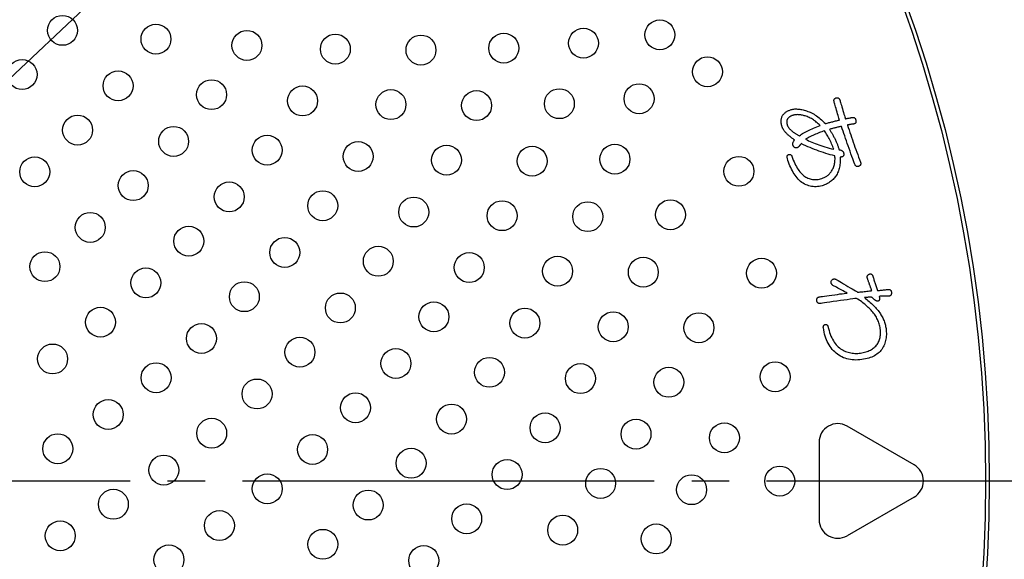
# Model space of a CAD drawing. Units: inches. Extents: x -10 to 430, y -10 to 604.
# Drawn here: x 297 to 323, y 453 to 467 of the extents above; entities that cross this region are included whole.
import ezdxf

# ---------------------------------------------------------------- set-up
doc = ezdxf.new("R2010")
doc.units = ezdxf.units.IN
doc.linetypes.add('DASH_CENTER', pattern=[14, 11, -1, 1, -1])
doc.layers.add('1', color=7, linetype='Continuous')
doc.layers.add('PV', color=7, linetype='Continuous')
doc.styles.add('CONVERTER_11', font='txt.shx', dxfattribs={"width": 0.9})
doc.dimstyles.new('ME10_DIM_12', dxfattribs={"dimtxt": 7, "dimasz": 7, "dimexe": 2, "dimexo": 0, "dimgap": 2, "dimtad": 1, "dimzin": 12, "dimdsep": 46, "dimtxsty": 'CONVERTER_11', "dimsah": 1, "dimcen": 0.09, "dimclrd": 2, "dimclre": 2, "dimclrt": 7, "dimadec": 0, "dimazin": 0, "dimtfac": 1, "dimtdec": 4, "dimtix": 1, "dimtmove": 0, "dimatfit": 3, "dimfxl": 1, "dimtolj": 1, "dimtzin": 0, "dimarcsym": 0})

# ---------------------------------------------------------------- blocks, each defined once
blk = doc.blocks.new('*D6')
at = {"layer": '1', "color": 2, "linetype": 'Continuous'}
for p, q in [((379.906, 462.404), (379.906, 357.726)), ((313.753, 357.726), (381.906, 357.726)), ((379.906, 357.726), (379.906, 347.124)), ((317.153, 347.124), (381.906, 347.124)), ((379.906, 347.124), (379.906, 333.124))]:
    blk.add_line(p, q, dxfattribs=at)
at = {"layer": '1', "color": 2}
for points in [[(378.985, 364.726), (380.828, 364.726), (379.906, 357.726)], [(380.828, 340.124), (378.985, 340.124), (379.906, 347.124)]]:
    blk.add_solid(points, dxfattribs=at)
at = {"layer": '1', "color": 7, "insert": (377.906, 382.867), "char_height": 7, "attachment_point": 7, "rotation": 90, "line_spacing_factor": 0.60024, "style": 'CONVERTER_11'}
blk.add_mtext('浴槽最大厚み15mmまで', dxfattribs=at)

msp = doc.modelspace()

# ---------------------------------------------------------------- linework, layer by layer
at = {"layer": '1', "color": 2, "linetype": 'Continuous'}
msp.add_line((250.463, 422.168), (334.962, 501.762), dxfattribs=at)
at = {"layer": 'PV', "color": 7, "linetype": 'Continuous'}
for p, q in [((317.674, 464.823), (317.665, 464.817)), ((317.684, 464.83), (317.674, 464.823)), ((317.694, 464.835), (317.684, 464.83)), ((317.704, 464.841), (317.694, 464.835)), ((317.715, 464.846), (317.704, 464.841)), ((317.726, 464.851), (317.715, 464.846)), ((317.737, 464.855), (317.726, 464.851)), ((317.75, 464.859), (317.737, 464.855)), ((317.762, 464.863), (317.75, 464.859)), ((317.78, 464.868), (317.762, 464.863)), ((317.798, 464.871), (317.78, 464.868)), ((317.816, 464.874), (317.798, 464.871)), ((317.836, 464.876), (317.816, 464.874)), ((317.855, 464.877), (317.836, 464.876)), ((317.876, 464.878), (317.855, 464.877)), ((317.897, 464.877), (317.876, 464.878)), ((317.919, 464.876), (317.897, 464.877)), ((317.941, 464.874), (317.919, 464.876)), ((317.963, 464.871), (317.941, 464.874)), ((317.987, 464.867), (317.963, 464.871)), ((318.011, 464.862), (317.987, 464.867)), ((318.035, 464.857), (318.011, 464.862)), ((318.06, 464.85), (318.035, 464.857)), ((318.085, 464.843), (318.06, 464.85)), ((318.113, 464.834), (318.085, 464.843)), ((318.14, 464.824), (318.113, 464.834)), ((318.167, 464.812), (318.14, 464.824)), ((317.59, 464.686), (317.589, 464.675)), ((317.589, 464.675), (317.59, 464.665)), ((317.592, 464.706), (317.59, 464.696)), ((317.59, 464.696), (317.59, 464.686)), ((317.59, 464.665), (317.591, 464.654)), ((317.591, 464.654), (317.592, 464.643)), ((317.594, 464.716), (317.592, 464.706)), ((317.592, 464.643), (317.595, 464.632)), ((317.597, 464.726), (317.594, 464.716)), ((317.595, 464.632), (317.598, 464.621)), ((317.6, 464.735), (317.597, 464.726)), ((317.598, 464.621), (317.601, 464.609)), ((317.604, 464.744), (317.6, 464.735)), ((317.601, 464.609), (317.605, 464.598)), ((317.609, 464.753), (317.604, 464.744)), ((317.605, 464.598), (317.61, 464.587)), ((317.614, 464.762), (317.609, 464.753)), ((317.61, 464.587), (317.615, 464.576)), ((317.62, 464.771), (317.614, 464.762)), ((317.615, 464.576), (317.621, 464.565)), ((317.626, 464.78), (317.62, 464.771)), ((317.621, 464.565), (317.627, 464.554)), ((317.633, 464.788), (317.626, 464.78)), ((317.641, 464.796), (317.633, 464.788)), ((317.648, 464.803), (317.641, 464.796)), ((317.656, 464.81), (317.648, 464.803)), ((317.665, 464.817), (317.656, 464.81)), ((318.194, 464.8), (318.167, 464.812)), ((318.221, 464.786), (318.194, 464.8)), ((318.248, 464.771), (318.221, 464.786)), ((318.275, 464.755), (318.248, 464.771)), ((318.302, 464.738), (318.275, 464.755)), ((318.328, 464.72), (318.302, 464.738)), ((318.355, 464.701), (318.328, 464.72)), ((318.381, 464.68), (318.355, 464.701)), ((318.408, 464.659), (318.381, 464.68)), ((318.394, 464.552), (318.439, 464.57)), ((318.434, 464.636), (318.408, 464.659)), ((318.46, 464.613), (318.434, 464.636)), ((318.439, 464.57), (318.486, 464.588)), ((318.486, 464.588), (318.46, 464.613)), ((317.627, 464.554), (317.634, 464.543)), ((317.634, 464.543), (317.642, 464.532)), ((317.642, 464.532), (317.65, 464.521)), ((317.65, 464.521), (317.658, 464.51)), ((317.658, 464.51), (317.668, 464.499)), ((317.668, 464.499), (317.677, 464.489)), ((317.677, 464.489), (317.688, 464.478)), ((317.688, 464.478), (317.698, 464.468)), ((317.698, 464.468), (317.71, 464.457)), ((317.71, 464.457), (317.723, 464.445)), ((317.723, 464.445), (317.737, 464.433)), ((317.737, 464.433), (317.751, 464.422)), ((317.751, 464.422), (317.765, 464.411)), ((317.765, 464.411), (317.779, 464.4)), ((317.779, 464.4), (317.794, 464.389)), ((317.794, 464.389), (317.808, 464.38)), ((317.808, 464.38), (317.823, 464.37)), ((317.823, 464.37), (317.837, 464.361)), ((317.837, 464.361), (317.852, 464.352)), ((317.852, 464.352), (317.867, 464.344)), ((317.867, 464.344), (317.882, 464.336)), ((317.882, 464.336), (317.898, 464.328)), ((317.898, 464.328), (317.913, 464.321)), ((317.913, 464.321), (317.929, 464.315)), ((317.929, 464.315), (317.956, 464.333)), ((317.956, 464.333), (317.985, 464.352)), ((317.985, 464.352), (318.016, 464.37)), ((318.016, 464.37), (318.047, 464.389)), ((318.047, 464.389), (318.081, 464.407)), ((318.081, 464.407), (318.115, 464.426)), ((318.115, 464.426), (318.151, 464.444)), ((318.151, 464.444), (318.188, 464.462)), ((318.188, 464.462), (318.227, 464.48)), ((318.259, 464.307), (318.226, 464.29)), ((318.227, 464.48), (318.266, 464.499)), ((318.292, 464.323), (318.259, 464.307)), ((318.266, 464.499), (318.308, 464.517)), ((318.326, 464.338), (318.292, 464.323)), ((318.308, 464.517), (318.35, 464.534)), ((318.359, 464.354), (318.326, 464.338)), ((318.35, 464.534), (318.394, 464.552)), ((318.393, 464.368), (318.359, 464.354)), ((318.428, 464.382), (318.393, 464.368)), ((318.462, 464.396), (318.428, 464.382)), ((318.496, 464.409), (318.462, 464.396)), ((318.531, 464.422), (318.496, 464.409)), ((318.566, 464.434), (318.531, 464.422)), ((318.602, 464.446), (318.566, 464.434)), ((318.62, 464.418), (318.602, 464.446)), ((318.639, 464.389), (318.62, 464.418)), ((318.657, 464.36), (318.639, 464.389)), ((318.675, 464.33), (318.657, 464.36)), ((318.692, 464.299), (318.675, 464.33)), ((318.709, 464.268), (318.692, 464.299)), ((318.128, 464.237), (318.096, 464.219)), ((318.096, 464.219), (318.135, 464.2)), ((318.161, 464.255), (318.128, 464.237)), ((318.135, 464.2), (318.175, 464.181)), ((318.193, 464.273), (318.161, 464.255)), ((318.175, 464.181), (318.217, 464.162)), ((318.226, 464.29), (318.193, 464.273)), ((318.217, 464.162), (318.261, 464.143)), ((318.261, 464.143), (318.306, 464.125)), ((318.306, 464.125), (318.353, 464.107)), ((318.353, 464.107), (318.401, 464.089)), ((318.401, 464.089), (318.451, 464.071)), ((318.451, 464.071), (318.503, 464.053)), ((318.503, 464.053), (318.556, 464.036)), ((318.556, 464.036), (318.611, 464.018)), ((318.726, 464.236), (318.709, 464.268)), ((318.742, 464.203), (318.726, 464.236)), ((318.758, 464.169), (318.742, 464.203)), ((318.774, 464.134), (318.758, 464.169)), ((318.789, 464.099), (318.774, 464.134)), ((318.804, 464.063), (318.789, 464.099)), ((318.819, 464.026), (318.804, 464.063)), ((318.611, 464.018), (318.668, 464.001)), ((318.668, 464.001), (318.726, 463.984)), ((318.726, 463.984), (318.785, 463.967)), ((318.785, 463.967), (318.847, 463.951)), ((318.833, 463.989), (318.819, 464.026)), ((318.847, 463.951), (318.833, 463.989)), ((320.993, 455.516), (319.205, 456.549)), ((318.455, 456.116), (318.455, 454.051)), ((320.993, 454.65), (319.205, 453.618))]:
    msp.add_line(p, q, dxfattribs=at)
at = {"layer": 'PV', "color": 2, "linetype": 'DASH_CENTER'}
msp.add_line((328.051, 455.08), (243.826, 455.08), dxfattribs=at)
at = {"layer": 'PV', "color": 7, "linetype": 'Continuous'}
for points in [[(318.86, 465.209), (318.857, 465.221), (318.854, 465.233), (318.853, 465.244), (318.853, 465.254), (318.853, 465.264), (318.855, 465.273), (318.857, 465.282), (318.861, 465.289), (318.865, 465.297), (318.87, 465.303), (318.876, 465.309), (318.883, 465.314), (318.891, 465.319), (318.9, 465.323), (318.91, 465.326), (318.921, 465.328), (318.93, 465.33), (318.939, 465.33), (318.948, 465.33), (318.957, 465.328), (318.965, 465.325), (318.972, 465.321), (318.979, 465.316), (318.986, 465.311), (318.992, 465.304), (318.997, 465.296), (319.003, 465.287), (319.007, 465.277), (319.012, 465.265), (319.015, 465.253)], [(318.996, 464.734), (318.994, 464.74), (318.989, 464.757), (318.982, 464.783), (318.972, 464.817), (318.961, 464.857), (318.948, 464.901), (318.935, 464.948), (318.921, 464.995), (318.908, 465.042), (318.895, 465.086), (318.884, 465.126), (318.874, 465.159), (318.866, 465.186), (318.861, 465.203), (318.86, 465.209)], [(319.015, 465.253), (319.017, 465.247), (319.022, 465.23), (319.03, 465.203), (319.04, 465.168), (319.051, 465.128), (319.064, 465.083), (319.078, 465.035), (319.092, 464.987), (319.105, 464.939), (319.118, 464.895), (319.13, 464.854), (319.14, 464.819), (319.148, 464.792), (319.153, 464.775), (319.154, 464.769)], [(317.801, 464.206), (317.783, 464.217), (317.765, 464.229), (317.747, 464.241), (317.73, 464.253), (317.713, 464.265), (317.696, 464.278), (317.68, 464.291), (317.664, 464.304), (317.648, 464.318), (317.632, 464.331), (317.616, 464.345), (317.601, 464.359), (317.586, 464.374), (317.572, 464.388), (317.557, 464.403), (317.548, 464.414), (317.539, 464.426), (317.531, 464.437), (317.522, 464.448), (317.515, 464.46), (317.507, 464.472), (317.501, 464.483), (317.494, 464.495), (317.488, 464.507), (317.482, 464.519), (317.477, 464.531), (317.472, 464.544), (317.467, 464.556), (317.463, 464.569), (317.459, 464.581), (317.453, 464.604), (317.449, 464.626), (317.445, 464.647), (317.442, 464.668), (317.441, 464.689), (317.441, 464.709), (317.441, 464.729), (317.443, 464.748), (317.447, 464.766), (317.451, 464.784), (317.456, 464.802), (317.463, 464.819), (317.471, 464.836), (317.479, 464.852), (317.489, 464.867), (317.499, 464.881), (317.51, 464.894), (317.522, 464.906), (317.534, 464.918), (317.546, 464.929), (317.56, 464.94), (317.574, 464.95), (317.589, 464.96), (317.604, 464.969), (317.62, 464.978), (317.636, 464.986), (317.654, 464.993), (317.672, 465), (317.69, 465.007), (317.71, 465.013), (317.732, 465.018), (317.755, 465.023), (317.779, 465.026), (317.803, 465.029), (317.828, 465.03), (317.854, 465.029), (317.881, 465.028), (317.909, 465.026), (317.937, 465.022), (317.966, 465.018), (317.996, 465.012), (318.026, 465.005), (318.057, 464.997), (318.089, 464.987), (318.122, 464.977), (318.155, 464.966), (318.188, 464.954), (318.221, 464.94), (318.254, 464.924), (318.287, 464.906), (318.32, 464.887), (318.353, 464.866), (318.386, 464.843), (318.42, 464.819), (318.453, 464.793), (318.487, 464.765), (318.52, 464.736), (318.554, 464.705), (318.588, 464.672), (318.622, 464.637), (318.646, 464.644), (318.67, 464.651), (318.695, 464.658), (318.719, 464.664), (318.744, 464.671), (318.769, 464.677), (318.793, 464.684), (318.818, 464.69), (318.843, 464.697), (318.869, 464.703), (318.894, 464.709), (318.919, 464.716), (318.945, 464.722), (318.97, 464.728), (318.996, 464.734)], [(319.212, 464.6), (319.233, 464.535), (319.255, 464.47), (319.277, 464.404), (319.299, 464.339), (319.321, 464.273), (319.344, 464.207), (319.367, 464.141), (319.39, 464.075), (319.414, 464.009), (319.438, 463.943), (319.462, 463.877), (319.486, 463.81), (319.511, 463.744), (319.536, 463.677), (319.561, 463.611), (319.564, 463.6), (319.566, 463.589), (319.567, 463.579), (319.568, 463.569), (319.567, 463.56), (319.566, 463.551), (319.564, 463.543), (319.561, 463.535), (319.558, 463.528), (319.553, 463.522), (319.548, 463.515), (319.542, 463.51), (319.536, 463.505), (319.528, 463.5), (319.519, 463.496), (319.51, 463.492), (319.5, 463.489), (319.491, 463.488), (319.482, 463.487), (319.474, 463.487), (319.466, 463.489), (319.458, 463.491), (319.451, 463.495), (319.444, 463.499), (319.438, 463.505), (319.432, 463.511), (319.426, 463.519), (319.421, 463.527), (319.416, 463.537), (319.411, 463.547), (319.384, 463.62), (319.358, 463.692), (319.332, 463.763), (319.306, 463.834), (319.281, 463.904), (319.256, 463.973), (319.232, 464.042), (319.208, 464.11), (319.185, 464.177), (319.162, 464.243), (319.139, 464.309), (319.117, 464.374), (319.096, 464.439), (319.074, 464.502), (319.054, 464.565), (319.031, 464.56), (319.009, 464.555), (318.987, 464.55), (318.965, 464.545), (318.944, 464.539), (318.922, 464.534), (318.9, 464.529), (318.879, 464.523), (318.857, 464.518), (318.836, 464.512), (318.815, 464.506), (318.794, 464.501), (318.773, 464.495), (318.752, 464.489), (318.731, 464.483), (318.742, 464.468), (318.752, 464.453), (318.762, 464.437), (318.773, 464.421), (318.783, 464.404), (318.793, 464.387), (318.803, 464.37), (318.813, 464.352), (318.823, 464.334), (318.833, 464.316), (318.843, 464.297), (318.853, 464.278), (318.863, 464.258), (318.872, 464.238), (318.882, 464.218), (318.892, 464.196), (318.901, 464.175), (318.91, 464.155), (318.919, 464.134), (318.927, 464.114), (318.935, 464.095), (318.943, 464.076), (318.95, 464.058), (318.957, 464.04), (318.963, 464.022), (318.969, 464.005), (318.975, 463.988), (318.98, 463.972), (318.985, 463.956), (318.99, 463.94), (319.005, 463.938), (319.019, 463.934), (319.032, 463.931), (319.044, 463.926), (319.055, 463.921), (319.066, 463.916), (319.075, 463.91), (319.083, 463.903), (319.09, 463.896), (319.096, 463.889), (319.101, 463.88), (319.105, 463.872), (319.108, 463.862), (319.111, 463.852), (319.112, 463.842), (319.114, 463.829), (319.114, 463.818), (319.114, 463.807), (319.112, 463.797), (319.109, 463.787), (319.106, 463.779), (319.1, 463.772), (319.094, 463.765), (319.087, 463.759), (319.078, 463.754), (319.069, 463.75), (319.058, 463.747), (319.046, 463.745), (319.033, 463.744), (319.018, 463.743), (319.02, 463.702), (319.02, 463.661), (319.018, 463.622), (319.016, 463.584), (319.012, 463.547), (319.007, 463.511), (319, 463.476), (318.993, 463.442), (318.984, 463.41), (318.973, 463.378), (318.962, 463.348), (318.949, 463.318), (318.934, 463.29), (318.919, 463.263), (318.902, 463.237), (318.885, 463.212), (318.867, 463.188), (318.847, 463.166), (318.827, 463.144), (318.806, 463.124), (318.784, 463.104), (318.761, 463.086), (318.736, 463.068), (318.711, 463.052), (318.684, 463.037), (318.657, 463.023), (318.628, 463.01), (318.599, 462.998), (318.568, 462.987), (318.536, 462.977), (318.495, 462.967), (318.454, 462.959), (318.414, 462.953), (318.374, 462.951), (318.334, 462.95), (318.295, 462.953), (318.256, 462.958), (318.218, 462.965), (318.18, 462.975), (318.143, 462.988), (318.106, 463.003), (318.069, 463.021), (318.033, 463.042), (317.997, 463.065), (317.962, 463.09), (317.93, 463.12), (317.9, 463.152), (317.87, 463.185), (317.842, 463.22), (317.815, 463.256), (317.789, 463.294), (317.765, 463.334), (317.741, 463.375), (317.718, 463.418), (317.697, 463.462), (317.677, 463.508), (317.657, 463.556), (317.639, 463.605), (317.622, 463.656), (317.607, 463.708), (317.604, 463.719), (317.602, 463.73), (317.6, 463.74), (317.6, 463.749), (317.6, 463.758), (317.601, 463.766), (317.602, 463.773), (317.605, 463.78), (317.608, 463.786), (317.612, 463.792), (317.617, 463.797), (317.622, 463.801), (317.628, 463.805), (317.635, 463.809), (317.643, 463.811), (317.651, 463.813), (317.658, 463.814), (317.666, 463.815), (317.673, 463.815), (317.679, 463.814), (317.686, 463.812), (317.692, 463.81), (317.698, 463.806), (317.703, 463.803), (317.709, 463.798), (317.714, 463.793), (317.718, 463.787), (317.723, 463.78), (317.727, 463.773), (317.731, 463.764), (317.749, 463.713), (317.767, 463.664), (317.787, 463.617), (317.807, 463.572), (317.827, 463.529), (317.849, 463.489), (317.871, 463.451), (317.894, 463.415), (317.917, 463.381), (317.941, 463.35), (317.966, 463.32), (317.992, 463.293), (318.018, 463.268), (318.045, 463.246), (318.073, 463.225), (318.1, 463.208), (318.129, 463.193), (318.157, 463.179), (318.186, 463.168), (318.215, 463.159), (318.245, 463.151), (318.275, 463.145), (318.305, 463.142), (318.336, 463.14), (318.367, 463.14), (318.398, 463.143), (318.43, 463.147), (318.462, 463.153), (318.495, 463.161), (318.528, 463.17), (318.548, 463.177), (318.568, 463.184), (318.588, 463.193), (318.607, 463.202), (318.626, 463.212), (318.644, 463.223), (318.662, 463.236), (318.679, 463.249), (318.696, 463.263), (318.713, 463.278), (318.729, 463.294), (318.745, 463.312), (318.76, 463.33), (318.775, 463.349), (318.789, 463.369), (318.803, 463.392), (318.816, 463.416), (318.827, 463.441), (318.838, 463.466), (318.847, 463.492), (318.855, 463.518), (318.863, 463.544), (318.868, 463.571), (318.873, 463.599), (318.877, 463.627), (318.879, 463.655), (318.881, 463.685), (318.881, 463.714), (318.88, 463.744), (318.878, 463.775), (318.817, 463.79), (318.755, 463.807), (318.694, 463.824), (318.633, 463.843), (318.573, 463.862), (318.512, 463.882), (318.452, 463.903), (318.392, 463.925), (318.333, 463.948), (318.273, 463.971), (318.214, 463.996), (318.155, 464.021), (318.097, 464.048), (318.038, 464.075), (317.98, 464.103)], [(319.154, 464.769), (319.157, 464.769), (319.164, 464.771), (319.175, 464.773), (319.189, 464.775), (319.205, 464.778), (319.223, 464.781), (319.242, 464.785), (319.262, 464.788), (319.281, 464.792), (319.299, 464.795), (319.316, 464.798), (319.329, 464.801), (319.34, 464.803), (319.347, 464.804), (319.35, 464.804)], [(319.382, 464.628), (319.379, 464.628), (319.373, 464.627), (319.364, 464.625), (319.352, 464.623), (319.338, 464.621), (319.322, 464.619), (319.305, 464.616), (319.288, 464.613), (319.272, 464.61), (319.256, 464.608), (319.242, 464.605), (319.23, 464.603), (319.22, 464.602), (319.214, 464.601), (319.212, 464.6)], [(319.35, 464.804), (319.359, 464.805), (319.368, 464.805), (319.376, 464.805), (319.384, 464.803), (319.392, 464.8), (319.398, 464.797), (319.405, 464.793), (319.411, 464.788), (319.416, 464.781), (319.421, 464.775), (319.425, 464.767), (319.429, 464.758), (319.432, 464.749), (319.435, 464.738), (319.438, 464.727), (319.439, 464.716), (319.44, 464.705), (319.44, 464.695), (319.44, 464.685), (319.438, 464.677), (319.436, 464.669), (319.433, 464.662), (319.43, 464.655), (319.425, 464.649), (319.42, 464.644), (319.414, 464.639), (319.407, 464.636), (319.399, 464.633), (319.391, 464.63), (319.382, 464.628)], [(317.91, 464.021), (317.901, 464.014), (317.892, 464.007), (317.883, 464.002), (317.874, 463.997), (317.866, 463.994), (317.857, 463.991), (317.848, 463.99), (317.84, 463.99), (317.831, 463.99), (317.823, 463.992), (317.814, 463.994), (317.806, 463.998), (317.797, 464.003), (317.789, 464.008), (317.781, 464.015), (317.775, 464.024), (317.769, 464.034), (317.765, 464.043), (317.761, 464.052), (317.758, 464.061), (317.756, 464.071), (317.754, 464.08), (317.753, 464.089), (317.753, 464.099), (317.754, 464.108), (317.755, 464.118), (317.757, 464.127), (317.76, 464.137), (317.764, 464.146), (317.768, 464.156)], [(317.768, 464.156), (317.769, 464.156), (317.77, 464.158), (317.772, 464.161), (317.774, 464.164), (317.777, 464.169), (317.78, 464.173), (317.783, 464.178), (317.786, 464.183), (317.789, 464.188), (317.792, 464.193), (317.795, 464.197), (317.797, 464.2), (317.799, 464.203), (317.8, 464.205), (317.801, 464.206)], [(317.98, 464.103), (317.979, 464.102), (317.976, 464.099), (317.973, 464.094), (317.968, 464.089), (317.962, 464.082), (317.955, 464.074), (317.948, 464.066), (317.941, 464.058), (317.934, 464.05), (317.928, 464.043), (317.922, 464.036), (317.917, 464.03), (317.913, 464.025), (317.911, 464.022), (317.91, 464.021)], [(319.745, 460.504), (319.743, 460.514), (319.741, 460.524), (319.74, 460.533), (319.74, 460.542), (319.741, 460.55), (319.743, 460.558), (319.745, 460.565), (319.749, 460.573), (319.753, 460.579), (319.758, 460.586), (319.763, 460.591), (319.77, 460.597), (319.777, 460.602), (319.785, 460.606), (319.793, 460.611), (319.802, 460.614), (319.811, 460.617), (319.819, 460.618), (319.827, 460.618), (319.835, 460.618), (319.842, 460.616), (319.849, 460.613), (319.856, 460.609), (319.862, 460.605), (319.868, 460.599), (319.873, 460.592), (319.878, 460.584), (319.883, 460.575), (319.888, 460.565), (319.892, 460.555), (319.899, 460.531), (319.906, 460.508), (319.914, 460.484), (319.921, 460.46), (319.929, 460.436), (319.937, 460.411), (319.945, 460.386), (319.954, 460.36), (319.962, 460.334), (319.971, 460.308), (319.98, 460.282), (319.989, 460.255), (319.999, 460.228), (320.008, 460.201), (320.018, 460.173)], [(318.818, 460.314), (318.81, 460.321), (318.803, 460.328), (318.797, 460.335), (318.792, 460.343), (318.787, 460.35), (318.783, 460.358), (318.78, 460.366), (318.777, 460.375), (318.776, 460.383), (318.775, 460.392), (318.775, 460.401), (318.776, 460.41), (318.777, 460.419), (318.78, 460.429), (318.783, 460.439), (318.789, 460.447), (318.795, 460.455), (318.802, 460.461), (318.809, 460.467), (318.816, 460.472), (318.824, 460.476), (318.832, 460.48), (318.84, 460.482), (318.848, 460.484), (318.857, 460.485), (318.866, 460.484), (318.875, 460.484), (318.885, 460.482), (318.894, 460.479), (318.905, 460.476)], [(318.905, 460.476), (318.912, 460.471), (318.933, 460.459), (318.965, 460.44), (319.007, 460.415), (319.056, 460.386), (319.11, 460.353), (319.168, 460.319), (319.226, 460.285), (319.283, 460.251), (319.337, 460.218), (319.386, 460.189), (319.428, 460.164), (319.461, 460.145), (319.482, 460.133), (319.489, 460.128)], [(319.805, 460.333), (319.804, 460.335), (319.802, 460.341), (319.799, 460.35), (319.795, 460.363), (319.79, 460.377), (319.784, 460.393), (319.778, 460.41), (319.772, 460.427), (319.766, 460.444), (319.76, 460.46), (319.755, 460.474), (319.751, 460.486), (319.748, 460.496), (319.746, 460.502), (319.745, 460.504)], [(318.471, 460.006), (318.481, 460.007), (318.507, 460.011), (318.547, 460.016), (318.599, 460.024), (318.661, 460.032), (318.728, 460.042), (318.8, 460.052), (318.873, 460.062), (318.944, 460.072), (319.012, 460.082), (319.073, 460.09), (319.125, 460.098), (319.166, 460.103), (319.192, 460.107), (319.201, 460.108)], [(319.201, 460.108), (319.196, 460.111), (319.183, 460.118), (319.162, 460.13), (319.134, 460.144), (319.102, 460.162), (319.066, 460.181), (319.029, 460.201), (318.991, 460.222), (318.953, 460.242), (318.918, 460.261), (318.885, 460.278), (318.858, 460.293), (318.837, 460.304), (318.823, 460.311), (318.818, 460.314)], [(319.489, 460.128), (319.494, 460.129), (319.507, 460.13), (319.528, 460.133), (319.555, 460.136), (319.586, 460.14), (319.621, 460.144), (319.658, 460.148), (319.695, 460.152), (319.732, 460.156), (319.767, 460.16), (319.799, 460.164), (319.825, 460.167), (319.846, 460.169), (319.86, 460.171), (319.864, 460.171)], [(319.864, 460.171), (319.864, 460.173), (319.861, 460.179), (319.858, 460.188), (319.854, 460.2), (319.849, 460.213), (319.844, 460.228), (319.838, 460.244), (319.832, 460.26), (319.826, 460.276), (319.821, 460.291), (319.816, 460.304), (319.811, 460.316), (319.808, 460.325), (319.806, 460.331), (319.805, 460.333)], [(320.018, 460.173), (320.022, 460.173), (320.032, 460.174), (320.048, 460.176), (320.068, 460.178), (320.092, 460.181), (320.119, 460.184), (320.147, 460.187), (320.176, 460.19), (320.204, 460.193), (320.23, 460.196), (320.254, 460.198), (320.275, 460.2), (320.291, 460.202), (320.301, 460.203), (320.304, 460.203)], [(320.304, 460.203), (320.314, 460.204), (320.322, 460.204), (320.331, 460.204), (320.338, 460.202), (320.345, 460.199), (320.352, 460.196), (320.358, 460.191), (320.364, 460.186), (320.369, 460.18), (320.373, 460.173), (320.377, 460.165), (320.381, 460.157), (320.384, 460.147), (320.386, 460.137), (320.388, 460.125), (320.388, 460.112), (320.388, 460.101), (320.387, 460.09), (320.385, 460.079), (320.383, 460.07), (320.38, 460.062), (320.376, 460.054), (320.371, 460.048), (320.366, 460.042), (320.36, 460.037), (320.354, 460.033), (320.346, 460.03), (320.338, 460.028), (320.33, 460.026), (320.32, 460.026)], [(318.496, 459.829), (318.485, 459.828), (318.474, 459.828), (318.464, 459.828), (318.454, 459.83), (318.445, 459.832), (318.437, 459.835), (318.43, 459.84), (318.423, 459.845), (318.417, 459.851), (318.411, 459.857), (318.407, 459.865), (318.403, 459.874), (318.399, 459.883), (318.397, 459.894), (318.395, 459.905), (318.393, 459.917), (318.393, 459.927), (318.394, 459.937), (318.395, 459.947), (318.398, 459.955), (318.401, 459.963), (318.405, 459.971), (318.41, 459.978), (318.416, 459.984), (318.423, 459.989), (318.431, 459.994), (318.44, 459.998), (318.449, 460.001), (318.46, 460.004), (318.471, 460.006)], [(319.457, 459.964), (319.445, 459.963), (319.411, 459.958), (319.358, 459.95), (319.289, 459.941), (319.208, 459.929), (319.119, 459.917), (319.025, 459.904), (318.929, 459.89), (318.835, 459.877), (318.745, 459.864), (318.665, 459.853), (318.596, 459.843), (318.543, 459.836), (318.508, 459.831), (318.496, 459.829)], [(319.664, 459.984), (319.697, 459.959), (319.729, 459.934), (319.761, 459.909), (319.792, 459.883), (319.822, 459.857), (319.851, 459.831), (319.879, 459.804), (319.906, 459.778), (319.933, 459.751), (319.958, 459.723), (319.983, 459.696), (320.007, 459.668), (320.03, 459.639), (320.053, 459.611), (320.074, 459.582), (320.092, 459.555), (320.109, 459.528), (320.125, 459.501), (320.14, 459.473), (320.154, 459.446), (320.167, 459.418), (320.179, 459.39), (320.19, 459.361), (320.201, 459.333), (320.21, 459.304), (320.218, 459.275), (320.226, 459.246), (320.232, 459.216), (320.238, 459.186), (320.243, 459.157), (320.248, 459.114), (320.251, 459.072), (320.253, 459.031), (320.252, 458.991), (320.25, 458.952), (320.247, 458.913), (320.241, 458.875), (320.233, 458.838), (320.224, 458.802), (320.213, 458.767), (320.2, 458.732), (320.185, 458.698), (320.169, 458.665), (320.15, 458.633), (320.13, 458.602), (320.108, 458.573), (320.084, 458.546), (320.058, 458.52), (320.03, 458.496), (320, 458.473), (319.968, 458.451), (319.935, 458.432), (319.899, 458.413), (319.862, 458.397), (319.822, 458.381), (319.781, 458.367), (319.738, 458.355), (319.693, 458.344), (319.646, 458.335), (319.597, 458.327), (319.543, 458.321), (319.49, 458.317), (319.438, 458.316), (319.388, 458.317), (319.338, 458.321), (319.29, 458.327), (319.243, 458.336), (319.198, 458.348), (319.153, 458.362), (319.11, 458.379), (319.067, 458.398), (319.026, 458.42), (318.986, 458.444), (318.947, 458.471), (318.91, 458.5), (318.874, 458.532), (318.84, 458.566), (318.807, 458.601), (318.777, 458.639), (318.749, 458.678), (318.722, 458.72), (318.698, 458.763), (318.675, 458.809), (318.654, 458.856), (318.635, 458.905), (318.618, 458.957), (318.603, 459.01), (318.59, 459.065), (318.579, 459.122), (318.569, 459.181), (318.568, 459.19), (318.568, 459.198), (318.568, 459.206), (318.569, 459.214), (318.571, 459.221), (318.573, 459.228), (318.575, 459.234), (318.579, 459.24), (318.583, 459.245), (318.588, 459.25), (318.593, 459.255), (318.599, 459.259), (318.605, 459.262), (318.613, 459.265), (318.62, 459.268), (318.627, 459.267), (318.634, 459.267), (318.641, 459.265), (318.647, 459.264), (318.653, 459.262), (318.658, 459.259), (318.663, 459.256), (318.668, 459.253), (318.672, 459.249), (318.676, 459.245), (318.68, 459.24), (318.683, 459.235), (318.686, 459.23), (318.689, 459.224), (318.691, 459.218), (318.705, 459.161), (318.72, 459.107), (318.736, 459.055), (318.753, 459.005), (318.772, 458.958), (318.792, 458.913), (318.813, 458.87), (318.836, 458.83), (318.86, 458.793), (318.885, 458.757), (318.911, 458.724), (318.939, 458.694), (318.968, 458.666), (318.998, 458.64), (319.03, 458.617), (319.062, 458.597), (319.095, 458.579), (319.128, 458.563), (319.161, 458.548), (319.195, 458.535), (319.23, 458.524), (319.265, 458.514), (319.301, 458.507), (319.337, 458.501), (319.373, 458.497), (319.41, 458.494), (319.448, 458.494), (319.486, 458.495), (319.524, 458.498), (319.563, 458.502), (319.6, 458.508), (319.636, 458.515), (319.671, 458.524), (319.705, 458.533), (319.737, 458.543), (319.768, 458.555), (319.797, 458.568), (319.826, 458.582), (319.853, 458.597), (319.878, 458.613), (319.903, 458.631), (319.926, 458.649), (319.948, 458.669), (319.968, 458.69), (319.988, 458.712), (320.006, 458.735), (320.022, 458.759), (320.036, 458.784), (320.049, 458.81), (320.061, 458.836), (320.071, 458.864), (320.079, 458.893), (320.086, 458.922), (320.091, 458.953), (320.095, 458.984), (320.097, 459.016), (320.097, 459.049), (320.096, 459.084), (320.093, 459.119), (320.089, 459.155), (320.084, 459.187), (320.077, 459.219), (320.07, 459.251), (320.061, 459.282), (320.051, 459.313), (320.04, 459.343), (320.028, 459.373), (320.015, 459.402), (320.001, 459.431), (319.985, 459.46), (319.969, 459.488), (319.951, 459.516), (319.932, 459.543), (319.912, 459.57), (319.891, 459.596), (319.868, 459.623), (319.845, 459.648), (319.821, 459.674), (319.796, 459.699), (319.77, 459.725), (319.743, 459.75), (319.715, 459.774), (319.686, 459.799), (319.656, 459.823), (319.625, 459.847), (319.594, 459.871), (319.561, 459.895), (319.527, 459.918), (319.493, 459.941), (319.457, 459.964)], [(319.852, 460), (319.85, 460), (319.843, 459.999), (319.832, 459.998), (319.819, 459.997), (319.803, 459.996), (319.786, 459.994), (319.767, 459.993), (319.748, 459.991), (319.73, 459.989), (319.712, 459.988), (319.697, 459.987), (319.683, 459.985), (319.673, 459.984), (319.666, 459.984), (319.664, 459.984)], [(319.955, 459.914), (319.953, 459.916), (319.95, 459.919), (319.944, 459.923), (319.937, 459.929), (319.928, 459.937), (319.918, 459.945), (319.908, 459.953), (319.898, 459.961), (319.888, 459.97), (319.879, 459.978), (319.87, 459.985), (319.863, 459.991), (319.857, 459.996), (319.853, 459.999), (319.852, 460)], [(320.058, 460.019), (320.062, 460.008), (320.065, 459.997), (320.067, 459.987), (320.069, 459.977), (320.07, 459.967), (320.071, 459.959), (320.071, 459.95), (320.07, 459.942), (320.069, 459.934), (320.067, 459.927), (320.064, 459.92), (320.061, 459.914), (320.057, 459.908), (320.053, 459.903), (320.048, 459.898), (320.043, 459.895), (320.039, 459.892), (320.034, 459.891), (320.028, 459.889), (320.023, 459.889), (320.017, 459.889), (320.011, 459.889), (320.005, 459.89), (319.999, 459.892), (319.992, 459.894), (319.985, 459.897), (319.978, 459.901), (319.97, 459.905), (319.963, 459.909), (319.955, 459.914)], [(320.32, 460.026), (320.317, 460.026), (320.308, 460.025), (320.293, 460.025), (320.274, 460.025), (320.252, 460.024), (320.228, 460.023), (320.202, 460.023), (320.176, 460.022), (320.15, 460.021), (320.126, 460.021), (320.104, 460.02), (320.085, 460.02), (320.071, 460.019), (320.061, 460.019), (320.058, 460.019)]]:
    msp.add_lwpolyline(points, dxfattribs=at)
for centre, radius in [((285.403, 455.08), 37.6), ((285.403, 455.08), 37.5), ((298.241, 467.132), 0.4), ((300.739, 466.897), 0.4), ((312.16, 466.789), 0.4), ((314.201, 467.011), 0.4), ((303.17, 466.729), 0.4), ((305.531, 466.631), 0.4), ((307.819, 466.605), 0.4), ((310.031, 466.656), 0.4), ((315.473, 466.025), 0.4), ((297.161, 465.95), 0.4), ((299.726, 465.647), 0.4), ((302.224, 465.412), 0.4), ((304.655, 465.244), 0.4), ((313.645, 465.304), 0.4), ((307.016, 465.146), 0.4), ((309.304, 465.12), 0.4), ((311.516, 465.171), 0.4), ((298.646, 464.465), 0.4), ((301.211, 464.163), 0.4), ((303.709, 463.927), 0.4), ((306.14, 463.759), 0.4), ((308.501, 463.661), 0.4), ((310.789, 463.635), 0.4), ((313, 463.686), 0.4), ((297.5, 463.348), 0.4), ((316.313, 463.362), 0.4), ((300.131, 462.98), 0.4), ((302.696, 462.678), 0.4), ((305.194, 462.442), 0.4), ((307.625, 462.274), 0.4), ((309.986, 462.176), 0.4), ((312.274, 462.15), 0.4), ((314.485, 462.201), 0.4), ((298.984, 461.863), 0.4), ((301.615, 461.495), 0.4), ((304.18, 461.193), 0.4), ((297.772, 460.813), 0.4), ((306.679, 460.957), 0.4), ((309.11, 460.789), 0.4), ((311.47, 460.691), 0.4), ((313.759, 460.665), 0.4), ((316.917, 460.637), 0.4), ((300.469, 460.378), 0.4), ((303.1, 460.01), 0.4), ((305.665, 459.708), 0.4), ((308.164, 459.472), 0.4), ((299.257, 459.328), 0.4), ((310.595, 459.304), 0.4), ((312.955, 459.206), 0.4), ((315.244, 459.18), 0.4), ((301.954, 458.893), 0.4), ((304.585, 458.525), 0.4), ((297.978, 458.344), 0.4), ((307.15, 458.223), 0.4), ((300.742, 457.843), 0.4), ((309.649, 457.987), 0.4), ((317.281, 457.869), 0.4), ((312.079, 457.819), 0.4), ((314.44, 457.721), 0.4), ((303.439, 457.408), 0.4), ((299.463, 456.859), 0.4), ((306.07, 457.04), 0.4), ((308.635, 456.738), 0.4), ((302.227, 456.358), 0.4), ((311.134, 456.502), 0.4), ((313.564, 456.334), 0.4), ((315.925, 456.236), 0.4), ((298.115, 455.944), 0.4), ((304.924, 455.923), 0.4), ((307.555, 455.555), 0.4), ((300.948, 455.374), 0.4), ((310.12, 455.253), 0.4), ((312.619, 455.017), 0.4), ((317.403, 455.08), 0.4), ((303.712, 454.873), 0.4), ((315.049, 454.849), 0.4), ((299.6, 454.459), 0.4), ((306.409, 454.439), 0.4), ((309.04, 454.07), 0.4), ((302.433, 453.889), 0.4), ((311.605, 453.768), 0.4), ((298.181, 453.615), 0.4), ((305.197, 453.388), 0.4), ((314.104, 453.532), 0.4), ((301.085, 452.974), 0.4), ((307.894, 452.954), 0.4)]:
    msp.add_circle(centre, radius, dxfattribs=at)
for centre, start, end in [((318.955, 456.116), 60, 180), ((320.743, 455.083), 300.0107, 60), ((318.955, 454.051), 180, 300.0107)]:
    msp.add_arc(centre, 0.5, start, end, dxfattribs=at)

# ---------------------------------------------------------------- dimensions: what is measured, and where the dimension line sits
at = {"layer": '1'}
dim = msp.add_linear_dim(base=(379.906, 357.726), p1=(317.153, 347.124), p2=(313.753, 357.726), angle=90, text='浴槽最大厚み15mmまで', dimstyle='ME10_DIM_12', dxfattribs=at)
dim.commit()
dim.dimension.update_dxf_attribs({"geometry": '*D6', "text_midpoint": (374.406, 422.636), "text_rotation": 90})

doc.saveas('drawing.dxf')
